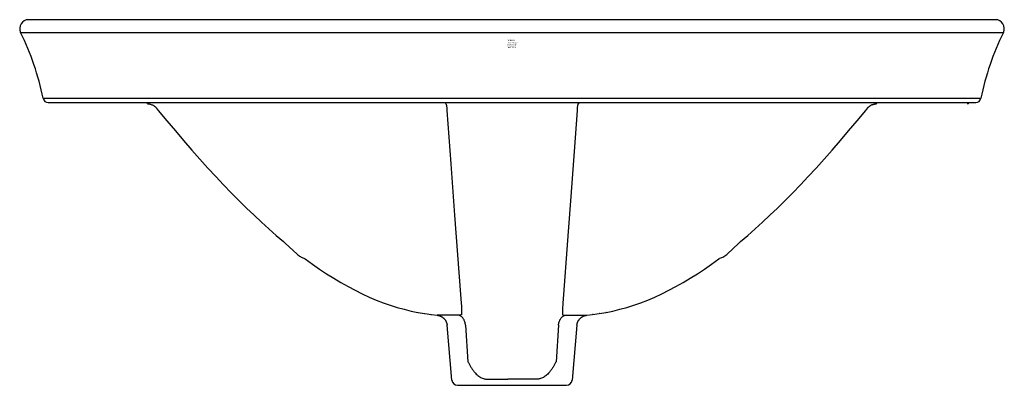
# Model space of a CAD drawing. Extents: x -11.1 to 11.1, y -8.3 to 0.
import ezdxf

# ---------------------------------------------------------------- set-up
doc = ezdxf.new("R2010")
doc.units = 0
doc.header["$LTSCALE"] = 1.87
doc.layers.get('0').update_dxf_attribs({"linetype": 'CONTINUOUS'})
doc.styles.get("Standard").update_dxf_attribs({"font": 'txt', "width": 0.8})

msp = doc.modelspace()

# ---------------------------------------------------------------- linework, layer by layer
for p, q in [((10.9, 0), (-10.9, 0)), ((-10.9, 0), (-10.9, 0)), ((-11.079, -0.289), (11.079, -0.289)), ((-10.574, -1.773), (10.574, -1.773)), ((-10.456, -1.87), (10.456, -1.87)), ((-8.215, -1.9), (-8.199, -1.901)), ((8.199, -1.901), (8.215, -1.9)), ((-1.468, -2.053), (-1.381, -3.253)), ((1.468, -2.053), (1.401, -2.978)), ((1.401, -2.978), (1.328, -3.99)), ((-1.381, -3.253), (-1.297, -4.411)), ((1.328, -3.99), (1.269, -4.781)), ((-1.297, -4.411), (-1.16, -6.202)), ((1.269, -4.781), (1.16, -6.202)), ((-5.115, -5.04), (-4.844, -5.293)), ((4.849, -5.291), (5.115, -5.04)), ((-4.844, -5.293), (-4.827, -5.308)), ((4.821, -5.314), (4.842, -5.297)), ((4.842, -5.297), (4.849, -5.291)), ((-4.693, -5.381), (-4.663, -5.396)), ((4.663, -5.396), (4.677, -5.386)), ((4.677, -5.386), (4.682, -5.385)), ((-1.16, -6.202), (-1.146, -6.395)), ((1.16, -6.202), (1.146, -6.395)), ((-2.122, -6.607), (-2.112, -6.609)), ((-1.97, -6.634), (-1.968, -6.634)), ((-1.828, -6.654), (-1.815, -6.656)), ((1.14, -6.494), (1.138, -6.543)), ((1.828, -6.654), (1.815, -6.656)), ((1.97, -6.634), (1.968, -6.634)), ((2.122, -6.607), (2.112, -6.609)), ((-1.687, -6.67), (-1.688, -6.67)), ((-1.688, -6.67), (-1.687, -6.67)), ((-1.668, -6.673), (-1.687, -6.67)), ((1.465, -6.883), (1.466, -6.874)), ((1.668, -6.673), (1.687, -6.67)), ((1.684, -6.67), (1.687, -6.67)), ((1.688, -6.67), (1.687, -6.67)), ((1.687, -6.67), (1.688, -6.67)), ((-1.355, -8.137), (-1.463, -6.897)), ((-1.463, -6.897), (-1.463, -6.897)), ((-1.049, -6.895), (-0.993, -7.719)), ((1.049, -6.895), (0.993, -7.719)), ((1.463, -6.897), (1.355, -8.137)), ((1.463, -6.897), (1.464, -6.891)), ((1.464, -6.891), (1.465, -6.883)), ((0.06, -8.113), (-0.092, -8.113)), ((0.386, -8.115), (0.06, -8.113)), ((0.547, -8.115), (0.386, -8.115)), ((-1.228, -8.251), (-1.23, -8.251)), ((-1.228, -8.251), (1.228, -8.251)), ((1.23, -8.251), (1.228, -8.251))]:
    msp.add_line(p, q)
for points in [[(-8.215, -1.9), (-8.23, -1.87)], [(-8.199, -1.901), (-8.183, -1.902), (-8.167, -1.905), (-8.152, -1.908), (-8.136, -1.913), (-8.121, -1.918), (-8.107, -1.924), (-8.093, -1.932), (-8.079, -1.94), (-8.066, -1.949), (-8.053, -1.959), (-8.041, -1.97), (-8.03, -1.981), (-8.021, -1.992)], [(-8.021, -1.992), (-7.975, -2.048), (-7.781, -2.282), (-7.59, -2.509), (-7.403, -2.729), (-7.218, -2.942), (-7.036, -3.148), (-6.856, -3.347), (-6.678, -3.54), (-6.503, -3.727), (-6.329, -3.907), (-6.157, -4.082), (-5.986, -4.251), (-5.817, -4.413), (-5.65, -4.571), (-5.483, -4.722), (-5.317, -4.868), (-5.153, -5.009), (-5.115, -5.04)], [(-1.51, -1.87), (-1.489, -1.901), (-1.487, -1.903), (-1.485, -1.907), (-1.483, -1.912), (-1.481, -1.919), (-1.479, -1.927), (-1.478, -1.936), (-1.476, -1.947), (-1.475, -1.959), (-1.473, -1.972), (-1.472, -1.986), (-1.471, -2.002), (-1.47, -2.018), (-1.469, -2.034), (-1.468, -2.052)], [(1.518, -1.87), (1.489, -1.901), (1.487, -1.903), (1.485, -1.907), (1.483, -1.912), (1.481, -1.919), (1.479, -1.927), (1.478, -1.936), (1.476, -1.947), (1.475, -1.959), (1.473, -1.972), (1.472, -1.986), (1.471, -2.002), (1.47, -2.018), (1.469, -2.034), (1.468, -2.052)], [(5.115, -5.04), (5.153, -5.009), (5.317, -4.868), (5.483, -4.722), (5.65, -4.571), (5.817, -4.413), (5.986, -4.251), (6.157, -4.082), (6.329, -3.907), (6.503, -3.727), (6.678, -3.54), (6.856, -3.347), (7.036, -3.148), (7.218, -2.942), (7.403, -2.729), (7.59, -2.509), (7.781, -2.282), (7.975, -2.048), (8.021, -1.992)], [(8.02, -1.991), (8.032, -1.977), (8.045, -1.965), (8.06, -1.953), (8.074, -1.942), (8.09, -1.932), (8.106, -1.924), (8.123, -1.917), (8.141, -1.911), (8.158, -1.906), (8.177, -1.903), (8.195, -1.901), (8.213, -1.9)], [(8.029, -1.982), (8.041, -1.971), (8.052, -1.96), (8.065, -1.95), (8.078, -1.941), (8.092, -1.932), (8.106, -1.925), (8.121, -1.918), (8.136, -1.913), (8.151, -1.908), (8.167, -1.905), (8.183, -1.902), (8.199, -1.901)], [(8.213, -1.9), (8.231, -1.873)], [(-4.827, -5.308), (-4.809, -5.321), (-4.791, -5.334), (-4.772, -5.346), (-4.753, -5.356), (-4.733, -5.366), (-4.713, -5.374), (-4.693, -5.381)], [(4.682, -5.385), (4.707, -5.377), (4.731, -5.367), (4.754, -5.356), (4.777, -5.344), (4.8, -5.33), (4.821, -5.314)], [(-4.663, -5.396), (-4.501, -5.515), (-4.34, -5.627), (-4.179, -5.735), (-4.018, -5.836), (-3.857, -5.932), (-3.697, -6.023), (-3.538, -6.107), (-3.378, -6.186), (-3.219, -6.259), (-3.061, -6.326), (-2.903, -6.387), (-2.745, -6.443), (-2.588, -6.492), (-2.432, -6.536), (-2.276, -6.575), (-2.122, -6.607), (-1.968, -6.634), (-1.815, -6.656), (-1.688, -6.67)], [(1.688, -6.67), (1.815, -6.656), (1.968, -6.634), (2.122, -6.607), (2.276, -6.575), (2.432, -6.536), (2.588, -6.492), (2.745, -6.443), (2.903, -6.387), (3.061, -6.326), (3.219, -6.259), (3.378, -6.186), (3.538, -6.107), (3.697, -6.023), (3.857, -5.932), (4.018, -5.836), (4.179, -5.735), (4.34, -5.627), (4.501, -5.515), (4.663, -5.396)], [(-1.146, -6.395), (-1.142, -6.464), (-1.14, -6.494)], [(1.146, -6.395), (1.144, -6.432), (1.14, -6.494)], [(-1.138, -6.658), (-1.139, -6.659), (-1.14, -6.661), (-1.142, -6.662), (-1.144, -6.663), (-1.147, -6.663), (-1.151, -6.664), (-1.155, -6.665), (-1.16, -6.666), (-1.165, -6.666), (-1.171, -6.667), (-1.178, -6.667), (-1.185, -6.667), (-1.193, -6.668), (-1.201, -6.668), (-1.209, -6.668)], [(-1.14, -6.494), (-1.138, -6.543), (-1.137, -6.563)], [(-1.137, -6.563), (-1.136, -6.597), (-1.136, -6.611), (-1.136, -6.623), (-1.136, -6.634), (-1.137, -6.643), (-1.137, -6.651), (-1.138, -6.658)], [(1.138, -6.543), (1.137, -6.563), (1.136, -6.597)], [(1.136, -6.597), (1.136, -6.611), (1.136, -6.623), (1.136, -6.634), (1.137, -6.643), (1.137, -6.651), (1.138, -6.658)], [(1.138, -6.658), (1.139, -6.659), (1.14, -6.661), (1.142, -6.662), (1.144, -6.663), (1.147, -6.663), (1.151, -6.664), (1.155, -6.665), (1.16, -6.666), (1.165, -6.666), (1.171, -6.667), (1.178, -6.667), (1.185, -6.667), (1.193, -6.668), (1.201, -6.668), (1.209, -6.668)], [(-1.688, -6.67), (-1.687, -6.67), (-1.683, -6.67), (-1.679, -6.671), (-1.675, -6.672), (-1.67, -6.672), (-1.665, -6.673), (-1.66, -6.674), (-1.654, -6.676), (-1.649, -6.677), (-1.644, -6.678), (-1.638, -6.68), (-1.633, -6.682), (-1.627, -6.684), (-1.621, -6.686), (-1.616, -6.688), (-1.61, -6.691), (-1.604, -6.693), (-1.599, -6.696), (-1.593, -6.699), (-1.587, -6.702), (-1.582, -6.706), (-1.576, -6.709), (-1.57, -6.713), (-1.565, -6.717), (-1.559, -6.721), (-1.553, -6.726), (-1.548, -6.731), (-1.543, -6.735), (-1.537, -6.74), (-1.532, -6.746), (-1.527, -6.751), (-1.522, -6.757), (-1.517, -6.763), (-1.512, -6.769), (-1.508, -6.775), (-1.503, -6.782), (-1.499, -6.788), (-1.495, -6.795), (-1.491, -6.802), (-1.488, -6.809), (-1.484, -6.817), (-1.481, -6.824), (-1.478, -6.832), (-1.475, -6.84), (-1.473, -6.848), (-1.471, -6.856), (-1.469, -6.864), (-1.467, -6.872), (-1.465, -6.881)], [(-1.209, -6.668), (-1.684, -6.67), (-1.687, -6.67)], [(-1.644, -6.678), (-1.649, -6.677), (-1.668, -6.673)], [(-1.465, -6.881), (-1.464, -6.889), (-1.463, -6.897)], [(-1.049, -6.895), (-1.051, -6.876), (-1.054, -6.857), (-1.057, -6.838), (-1.062, -6.821), (-1.068, -6.803), (-1.075, -6.786), (-1.082, -6.77), (-1.091, -6.755), (-1.1, -6.741), (-1.11, -6.728), (-1.121, -6.716), (-1.132, -6.705), (-1.144, -6.696), (-1.156, -6.687), (-1.169, -6.68), (-1.182, -6.675), (-1.196, -6.671), (-1.209, -6.668)], [(1.049, -6.895), (1.051, -6.876), (1.054, -6.857), (1.057, -6.838), (1.062, -6.821), (1.068, -6.803), (1.075, -6.786), (1.082, -6.77), (1.091, -6.755), (1.1, -6.741), (1.11, -6.728), (1.121, -6.716), (1.132, -6.705), (1.144, -6.696), (1.156, -6.687), (1.169, -6.68), (1.182, -6.675), (1.196, -6.671), (1.209, -6.668)], [(1.209, -6.668), (1.656, -6.67), (1.684, -6.67)], [(1.466, -6.874), (1.468, -6.866), (1.47, -6.858), (1.472, -6.85), (1.474, -6.842), (1.477, -6.835), (1.48, -6.827), (1.483, -6.819), (1.486, -6.812), (1.49, -6.805), (1.494, -6.798), (1.498, -6.791), (1.502, -6.784), (1.506, -6.778), (1.511, -6.771), (1.515, -6.765), (1.52, -6.759), (1.525, -6.753), (1.53, -6.748), (1.535, -6.742), (1.541, -6.737), (1.546, -6.732), (1.552, -6.727), (1.557, -6.723), (1.563, -6.719), (1.569, -6.714), (1.574, -6.71), (1.58, -6.707), (1.586, -6.703), (1.592, -6.7), (1.597, -6.697), (1.603, -6.694), (1.609, -6.691), (1.615, -6.689), (1.621, -6.686), (1.626, -6.684), (1.632, -6.682), (1.638, -6.68), (1.643, -6.679), (1.649, -6.677), (1.654, -6.676), (1.659, -6.674), (1.665, -6.673), (1.67, -6.672), (1.674, -6.672), (1.679, -6.671), (1.683, -6.671), (1.687, -6.67), (1.688, -6.67)], [(1.592, -6.7), (1.596, -6.697), (1.603, -6.694)], [(1.609, -6.691), (1.613, -6.689), (1.621, -6.686)], [(1.626, -6.684), (1.631, -6.682), (1.638, -6.68)], [(1.643, -6.679), (1.649, -6.677), (1.668, -6.673)], [(-0.993, -7.719), (-0.984, -7.735), (-0.976, -7.751), (-0.967, -7.767), (-0.959, -7.782), (-0.951, -7.796), (-0.942, -7.811), (-0.934, -7.825), (-0.925, -7.84), (-0.916, -7.854), (-0.907, -7.869), (-0.897, -7.884), (-0.886, -7.899), (-0.875, -7.915), (-0.863, -7.931), (-0.85, -7.947), (-0.836, -7.963), (-0.821, -7.98), (-0.805, -7.997), (-0.787, -8.013), (-0.768, -8.029), (-0.749, -8.044), (-0.729, -8.058), (-0.708, -8.071), (-0.687, -8.082), (-0.666, -8.091), (-0.646, -8.099), (-0.625, -8.105)], [(0.993, -7.719), (0.984, -7.735), (0.976, -7.751), (0.967, -7.767), (0.959, -7.782), (0.951, -7.796), (0.942, -7.811), (0.934, -7.825), (0.925, -7.84), (0.916, -7.854), (0.907, -7.869), (0.897, -7.884), (0.886, -7.899), (0.875, -7.915), (0.863, -7.931), (0.85, -7.947), (0.836, -7.963), (0.821, -7.98), (0.805, -7.997), (0.787, -8.013), (0.768, -8.029), (0.749, -8.044), (0.729, -8.058), (0.708, -8.071), (0.687, -8.082), (0.666, -8.091), (0.646, -8.099), (0.625, -8.105)], [(-0.625, -8.105), (-0.612, -8.108), (-0.599, -8.111), (-0.586, -8.113), (-0.573, -8.114), (-0.56, -8.115), (-0.547, -8.115)], [(-0.547, -8.115), (-0.507, -8.115), (-0.092, -8.113)], [(0.625, -8.105), (0.612, -8.108), (0.599, -8.111), (0.586, -8.113), (0.573, -8.114), (0.56, -8.115), (0.547, -8.115)]]:
    msp.add_lwpolyline(points)
for centre, radius, start, end in [((-10.9, -0.2), 0.2, 90.0138, 206.3091), ((10.9, -0.2), 0.2, 333.6909, 89.9862), ((-16.458, -2.948), 6, 11.2879, 26.3091), ((16.458, -2.948), 6, 153.6909, 168.7121), ((-10.456, -1.75), 0.12, 191.2879, 269.9999), ((10.456, -1.75), 0.12, 269.9999, 348.7121), ((10.27, -1.87), 0.03, 270.0001, 0), ((-1.23, -8.126), 0.125, 185, 270), ((1.23, -8.126), 0.125, 270, 355)]:
    msp.add_arc(centre, radius, start, end)

# ---------------------------------------------------------------- texts
at = {"flags": 8}
for tag, p, s in [('TRADENAME', (-0.102, -0.536), 'SERIF'), ('MODEL#', (-0.102, -0.482), 'K-2075'), ('PRODUCT', (-0.102, -0.589), 'SELF RIMMING LAVATORY'), ('MATERIAL', (-0.102, -0.642), 'VITREOUS CHINA')]:
    msp.add_attdef(tag, p, s, height=0.032, dxfattribs=at)

doc.saveas('drawing.dxf')
